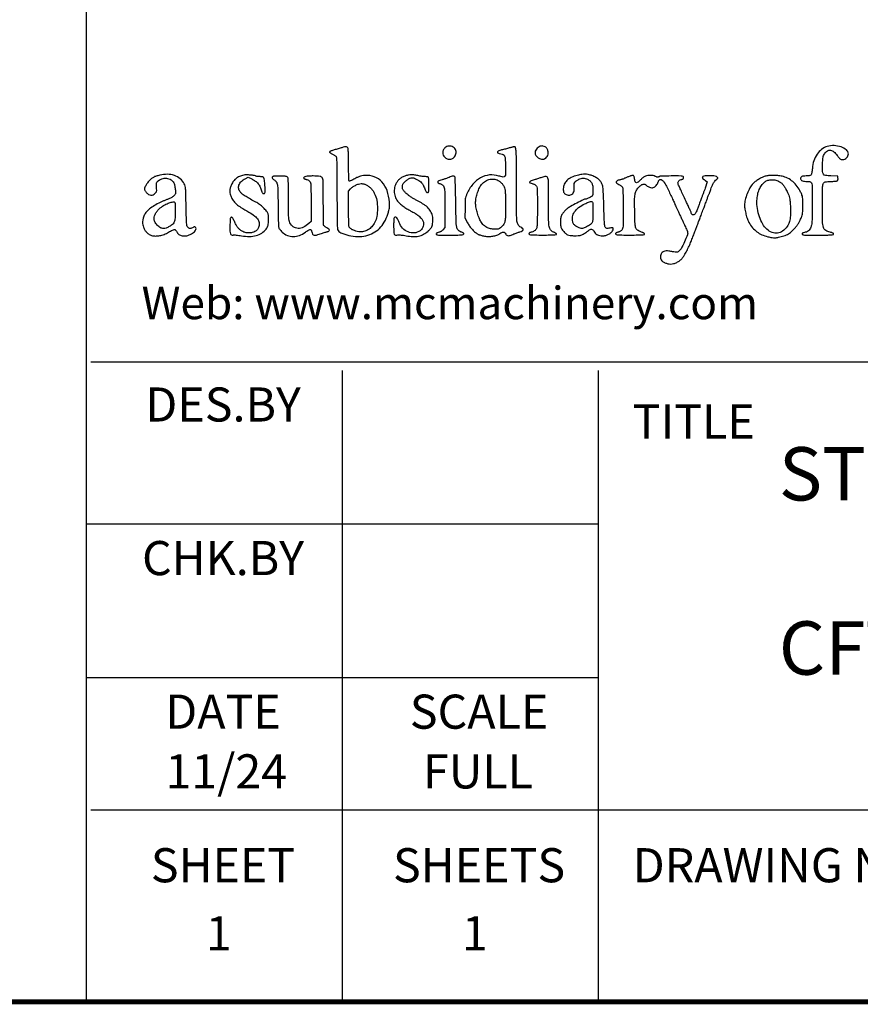
# Model space of a CAD drawing. Extents: x 0.5 to 34.6, y 0.5 to 22.9.
# Drawn here: x 28.4 to 30.8, y 0.5 to 3.3 of the extents above; entities that cross this region are included whole.
import ezdxf
from ezdxf.enums import TextEntityAlignment as Align

# ---------------------------------------------------------------- set-up
doc = ezdxf.new("R2010")
doc.units = 0
doc.header["$LTSCALE"] = 0.5
doc.header["$MEASUREMENT"] = 0
for name, color, linetype in [('OBJ', 7, 'CONTINUOUS'), ('TEXT', 4, 'CONTINUOUS'), ('TITLE', 6, 'CONTINUOUS')]:
    doc.layers.add(name, color=color, linetype=linetype)
doc.styles.get("Standard").update_dxf_attribs({"font": 'simplex'})

msp = doc.modelspace()

# ---------------------------------------------------------------- linework, layer by layer
at = {"layer": 'TITLE', "color": 6}
for p, q in [((28.59714, 0.5), (28.59714, 4.6077)), ((28.60929, 2.32294), (34.625, 2.32294)), ((29.32631, 0.5), (29.32631, 2.29864)), ((30.05549, 0.5), (30.05549, 2.29864)), ((28.59714, 1.86113), (30.05549, 1.86113)), ((28.59714, 1.42362), (28.59714, 1.86113)), ((28.59714, 1.42362), (30.05549, 1.42362)), ((28.59714, 0.98612), (28.59714, 1.42362)), ((28.60929, 1.04688), (34.625, 1.04688))]:
    msp.add_line(p, q, dxfattribs=at)
at = {"layer": 'TITLE', "const_width": 0.01463}
msp.add_lwpolyline([(0.5, 0.5), (0.5, 22.925), (34.625, 22.925), (34.625, 0.5), (0.5, 0.5)], dxfattribs=at)
at = {"layer": 'TITLE'}
for points in [[(29.32416, 2.93285, -0.00682), (29.31993, 2.93149, -0.003028), (29.31431, 2.92982, -0.002996), (29.30834, 2.92812, -0.004041), (29.30292, 2.92666, 0.015515), (29.29807, 2.92523, 0.02182), (29.29386, 2.92364, 0.018935), (29.29058, 2.92208, 0.19593), (29.28963, 2.92096, 0.261854), (29.28987, 2.91975, 0.05077), (29.29155, 2.91816, 0.040576), (29.29418, 2.91643, 0.023189), (29.29761, 2.91477, -0.025933), (29.30112, 2.91305, -0.026304), (29.30442, 2.91097, -0.02723), (29.30708, 2.90887, -0.089399), (29.30847, 2.90712, -0.116658), (29.30947, 2.90332, -0.001668), (29.31003, 2.87964, -0.003719), (29.31043, 2.8485, -0.001329), (29.31055, 2.80406, 0.001585), (29.31067, 2.76426, 0.002831), (29.31107, 2.73154, 0.000966), (29.3116, 2.70407, 0.085658), (29.31238, 2.70006, 0.204564), (29.32169, 2.69041, 0.045502), (29.34401, 2.68327, 0.045537), (29.37005, 2.67993, 0.066514), (29.39304, 2.68216, 0.066171), (29.41402, 2.69009, 0.07207), (29.43152, 2.70305, 0.068354), (29.44532, 2.72109, 0.051519), (29.45537, 2.74398, 0.011352), (29.45833, 2.75399, 0.034426), (29.45972, 2.76096, 0.035321), (29.46012, 2.76796, 0.012451), (29.45973, 2.778, 0.067434), (29.45317, 2.81069, 0.102579), (29.4384, 2.83549, 0.118027), (29.41674, 2.85013, 0.11116), (29.3903, 2.85379, 0.02224), (29.3815, 2.85266, 0.040672), (29.37451, 2.85084, 0.032075), (29.36688, 2.84762, 0.009121), (29.35547, 2.84166, -0.016218), (29.35207, 2.83995, -0.023028), (29.34894, 2.83866, -0.020335), (29.34635, 2.83785, -0.206671), (29.34526, 2.83802, -0.24873), (29.34459, 2.83916, -0.001466), (29.34409, 2.85188, -0.005587), (29.34372, 2.86655, -0.00347), (29.3436, 2.88378, 0.003558), (29.34347, 2.9024, 0.006812), (29.34305, 2.91734, 0.004258), (29.34246, 2.92918, 0.108646), (29.34159, 2.93227, 0.120427), (29.33938, 2.93473, 0.142746), (29.33642, 2.9357, 0.074064), (29.33191, 2.93518, 0.015016)], [(29.61798, 2.93234, 0.03117), (29.61497, 2.92915, 0.066869), (29.61317, 2.92629, 0.069993), (29.61224, 2.92315, 0.037067), (29.61194, 2.91909, 0.099731), (29.61342, 2.91173, 0.102298), (29.61764, 2.90559, 0.101583), (29.62396, 2.9016, 0.096974), (29.63146, 2.90033, 0.051478), (29.63746, 2.90111, 0.097517), (29.64188, 2.90312, 0.09383), (29.64532, 2.90671, 0.044996), (29.64831, 2.91238, 0.170785), (29.64903, 2.92484, 0.178915), (29.64176, 2.93471, 0.173701), (29.62962, 2.93766, 0.162756)], [(29.80347, 2.93286, -0.005549), (29.79893, 2.93155, -0.002902), (29.79324, 2.93002, -0.002886), (29.7874, 2.92851, -0.004417), (29.78231, 2.92728, 0.023193), (29.77135, 2.9242, 0.20489), (29.76767, 2.92093, 0.441526), (29.76888, 2.91798, 0.047658), (29.77692, 2.91589, -0.081012), (29.7841, 2.91351, -0.17952), (29.7879, 2.90929, -0.080363), (29.7897, 2.90119, -0.008493), (29.79048, 2.88178, -0.007786), (29.79067, 2.85863, -0.141683), (29.78859, 2.85162, -0.299671), (29.78366, 2.84943, -0.036716), (29.7716, 2.85235, 0.102121), (29.74492, 2.85523, 0.103549), (29.71941, 2.84728, 0.093845), (29.69735, 2.82886, 0.069115), (29.68068, 2.80165, 0.023018), (29.67758, 2.79356, 0.046406), (29.67605, 2.7869, 0.028693), (29.67538, 2.7783, 0.004347), (29.6752, 2.76103), (29.67514, 2.73284), (29.68232, 2.719, 0.036879), (29.68843, 2.7091, 0.031592), (29.69622, 2.69965, 0.032625), (29.70476, 2.69165, 0.052398), (29.71308, 2.68616, 0.03898), (29.71576, 2.68503, 0.010564), (29.72017, 2.68366, 0.010624), (29.72525, 2.68231, 0.010845), (29.73035, 2.68119, 0.047736), (29.74222, 2.68002, 0.040957), (29.75474, 2.681, 0.04278), (29.76616, 2.68386, 0.077628), (29.77466, 2.68836, -0.043049), (29.78026, 2.69183, -0.13734), (29.78453, 2.69268, -0.170326), (29.78806, 2.69112, -0.075582), (29.79126, 2.68708, 0.09598), (29.79439, 2.68342, 0.17), (29.7981, 2.68213, 0.084813), (29.80366, 2.6831, 0.013037), (29.81417, 2.68714, -0.008328), (29.81815, 2.68872, -0.005041), (29.82292, 2.69046, -0.005049), (29.82768, 2.69209, -0.008845), (29.83167, 2.69333, 0.057097), (29.83817, 2.69607, 0.228974), (29.84057, 2.69952, 0.258655), (29.83923, 2.70321, 0.068877), (29.8338, 2.70676, -0.150076), (29.82661, 2.71331, -0.108718), (29.82321, 2.72368, -0.024227), (29.82209, 2.74503, -0.000934), (29.82194, 2.82421, 0.000938), (29.82181, 2.89578, 0.01406), (29.82101, 2.92073, 0.04151), (29.81926, 2.9329, 0.367596), (29.81523, 2.9359, 0.043116), (29.81396, 2.93571, 0.004206), (29.81094, 2.93495, 0.005304), (29.80734, 2.93398, 0.004175)], [(29.88106, 2.93137, 0.061202), (29.87651, 2.92555, 0.112132), (29.87464, 2.91987, 0.120037), (29.87547, 2.9142, 0.076548), (29.87889, 2.90845, 0.147063), (29.89027, 2.90084, 0.190246), (29.90268, 2.90181, 0.195353), (29.91085, 2.91094, 0.153091), (29.9114, 2.92433, 0.03513), (29.91011, 2.92805, 0.0559), (29.90846, 2.93097, 0.061559), (29.90633, 2.93325, 0.055246), (29.90364, 2.93505, 0.057013), (29.89726, 2.93747, 0.103127), (29.89171, 2.93772, 0.101812), (29.88647, 2.93572, 0.054537)], [(30.70707, 2.9366, 0.093035), (30.69092, 2.92831, 0.078307), (30.67774, 2.9143, 0.071886), (30.66864, 2.89571, 0.060156), (30.66446, 2.87414, -0.012003), (30.66379, 2.86722, -0.021056), (30.66287, 2.86154, -0.022778), (30.66177, 2.85723, -0.123314), (30.66054, 2.85518, -0.111205), (30.6587, 2.85401, -0.036674), (30.65558, 2.85315, -0.030685), (30.65152, 2.8526, -0.018269), (30.64665, 2.85242, 0.02763), (30.63911, 2.85201, 0.092468), (30.6344, 2.85057, 0.150777), (30.6318, 2.84801, 0.123848), (30.63084, 2.84421, 0.212662), (30.6322, 2.84116, 0.09343), (30.63605, 2.83882, 0.061232), (30.64219, 2.83734, 0.028851), (30.65035, 2.83687, -0.017848), (30.65521, 2.83669, -0.060994), (30.65831, 2.83609, -0.095096), (30.66039, 2.83494, -0.096573), (30.66189, 2.8331, -0.12218), (30.66373, 2.82585, -0.001385), (30.66384, 2.77532, -0.002665), (30.66356, 2.72712, -0.053915), (30.66183, 2.71261, -0.040656), (30.65914, 2.70416, -0.078013), (30.65547, 2.69809, -0.093313), (30.65061, 2.69413, -0.082872), (30.64445, 2.692, 0.031867), (30.63901, 2.69072, 0.114125), (30.63593, 2.68895, 0.288423), (30.6354, 2.68697, 0.17653), (30.63691, 2.68499, 0.134115), (30.63908, 2.68431, 0.002392), (30.65137, 2.68392, 0.005798), (30.66578, 2.68369, 0.003813), (30.68237, 2.68375, 0.002005), (30.70618, 2.68411, 0.015), (30.71746, 2.68466, 0.025937), (30.72378, 2.6855, 0.361604), (30.72515, 2.68714, 0.208643), (30.72454, 2.68855, 0.073291), (30.72269, 2.68982, 0.047202), (30.71963, 2.69097, 0.018323), (30.71522, 2.692, -0.094864), (30.70252, 2.69712, -0.182775), (30.69608, 2.70581, -0.06423), (30.69352, 2.723, -0.004838), (30.69307, 2.77026, -0.002763), (30.69333, 2.81805, -0.080356), (30.69541, 2.83006, -0.262882), (30.70136, 2.83533, -0.052295), (30.71602, 2.8369, 0.00895), (30.72269, 2.83703, 0.011971), (30.72872, 2.8374, 0.00924), (30.73371, 2.83792, 0.111105), (30.73551, 2.83857, 0.128667), (30.73648, 2.8396, 0.058144), (30.73717, 2.84135, 0.050883), (30.73752, 2.84351, 0.043008), (30.73746, 2.84583), (30.73682, 2.85145), (30.71742, 2.85242, -0.02409), (30.70183, 2.85396, -0.202327), (30.69591, 2.85755, -0.152363), (30.69346, 2.86486, -0.01217), (30.69353, 2.88548, -0.005767), (30.69405, 2.89873, -0.034591), (30.69488, 2.90558, -0.058401), (30.69645, 2.91058, -0.037396), (30.69936, 2.91593, -0.100618), (30.70722, 2.92401, -0.188164), (30.71599, 2.92602, -0.14539), (30.72549, 2.9216, -0.054112), (30.73551, 2.91061, 0.010953), (30.74051, 2.90407, 0.061679), (30.74365, 2.90101, 0.102886), (30.74667, 2.89957, 0.059968), (30.75067, 2.89909, 0.103959), (30.7568, 2.90038, 0.095528), (30.7621, 2.90404, 0.094653), (30.7657, 2.90945, 0.099831), (30.76696, 2.9157, 0.228128), (30.76172, 2.92659, 0.084686), (30.74644, 2.93503, 0.072146), (30.72634, 2.93893, 0.084213)], [(28.80596, 2.85441, -0.001376), (28.80066, 2.85298, -0.002035), (28.796, 2.85175, -0.000911), (28.79202, 2.85073, -0.039962), (28.79117, 2.85058, 0.124832), (28.7904, 2.85031, 0.00394), (28.78762, 2.84844, 0.007435), (28.78438, 2.84614, 0.005062), (28.78076, 2.84343, 0.055946), (28.77446, 2.8374, 0.03297), (28.76833, 2.82897, 0.032305), (28.76363, 2.82035, 0.106925), (28.76223, 2.81409, 0.128572), (28.76256, 2.81278, 0.018469), (28.76398, 2.8104, 0.019955), (28.76593, 2.80765, 0.015855), (28.76824, 2.80485, 0.075148), (28.77419, 2.79984, 0.119282), (28.7805, 2.7978, 0.126155), (28.78678, 2.79891, 0.089937), (28.79269, 2.803, 0.037688), (28.79544, 2.80621, 0.097976), (28.79673, 2.80895, 0.072521), (28.79708, 2.81245, 0.014333), (28.79661, 2.81875, -0.032556), (28.79625, 2.82836, -0.104606), (28.79774, 2.83455, -0.124854), (28.80142, 2.83899, -0.056247), (28.80804, 2.84276, -0.032963), (28.8157, 2.84546, -0.067468), (28.822, 2.84634, -0.069888), (28.82816, 2.8455, -0.037731), (28.83537, 2.84286, -0.089737), (28.84134, 2.83873, -0.08371), (28.84566, 2.83267, -0.062233), (28.84861, 2.824, -0.025991), (28.85049, 2.81177, -0.015518), (28.85093, 2.80529, -0.088499), (28.85046, 2.80188, -0.101602), (28.84886, 2.79907, -0.023613), (28.84507, 2.79514, -0.036256), (28.84197, 2.79262, -0.022118), (28.83799, 2.79008, -0.022117), (28.83379, 2.78791, -0.036193), (28.83005, 2.78649, 0.022107), (28.82557, 2.78494, 0.005925), (28.81859, 2.78207, 0.005992), (28.81074, 2.77862, 0.00616), (28.80304, 2.77502, 0.028876), (28.78657, 2.76584, 0.044818), (28.77367, 2.75594, 0.053271), (28.76453, 2.7455, 0.082715), (28.75936, 2.73474, 0.019528), (28.7572, 2.72607, 0.051342), (28.75655, 2.7197, 0.056601), (28.75723, 2.71371, 0.028168), (28.75937, 2.70635, 0.056744), (28.76321, 2.69846, 0.054027), (28.76878, 2.69148, 0.056253), (28.77545, 2.68612, 0.075237), (28.78256, 2.683, 0.061675), (28.79376, 2.68142, 0.052045), (28.8057, 2.68245, 0.047737), (28.81813, 2.68611, 0.037214), (28.83077, 2.6923, -0.012886), (28.83677, 2.69561, -0.018128), (28.84228, 2.69823, -0.014514), (28.84691, 2.70006, -0.180539), (28.84876, 2.70004, -0.108412), (28.85009, 2.69916, -0.028731), (28.85177, 2.69723, -0.027753), (28.85348, 2.69475, -0.025401), (28.85495, 2.69203, 0.158438), (28.86183, 2.68478, 0.108767), (28.87281, 2.68161, 0.090007), (28.88597, 2.68314, 0.072603), (28.89888, 2.68922, 0.04086), (28.90462, 2.69373, 0.085245), (28.90806, 2.69824, 0.126914), (28.90904, 2.70242, 0.169093), (28.90769, 2.70604, 0.07345), (28.90638, 2.70722, 0.162038), (28.90509, 2.70756, 0.107729), (28.9035, 2.70712, 0.023257), (28.90103, 2.70566, -0.058253), (28.89659, 2.70344, -0.105327), (28.89258, 2.70288, -0.114256), (28.88891, 2.70402, -0.076932), (28.8855, 2.70679, -0.133171), (28.88334, 2.71102, -0.032145), (28.88221, 2.71887, -0.013751), (28.8815, 2.73301, -0.0014), (28.88082, 2.76658, 0.001448), (28.88012, 2.80091, 0.014532), (28.87937, 2.81523, 0.036175), (28.87807, 2.82363, 0.067499), (28.87564, 2.83006, 0.095704), (28.86386, 2.84444, 0.089594), (28.84731, 2.85381, 0.083048), (28.8274, 2.85723, 0.067945)], [(29.04513, 2.8551, 0.036956), (29.03251, 2.85089, 0.065876), (29.02306, 2.8454, 0.070892), (29.01582, 2.83795, 0.050104), (29.00993, 2.82787, 0.045717), (29.00659, 2.81835, 0.061891), (29.00547, 2.80931, 0.062782), (29.00661, 2.80038, 0.048861), (29.00996, 2.79117, 0.046994), (29.01642, 2.78043, 0.05847), (29.02437, 2.77193, 0.03695), (29.03669, 2.76297, 0.008184), (29.0591, 2.74959, -0.032006), (29.07621, 2.73824, -0.089524), (29.08591, 2.72768, -0.131631), (29.08924, 2.71697, -0.114708), (29.08704, 2.70541, -0.072201), (29.08278, 2.69861, -0.089848), (29.07702, 2.69389, -0.080025), (29.06943, 2.69114, -0.045508), (29.05968, 2.69019, -0.02413), (29.05404, 2.69043, -0.041082), (29.04939, 2.69124, -0.042161), (29.04502, 2.69278, -0.027052), (29.04024, 2.69525, -0.040762), (29.03324, 2.70017, -0.052972), (29.02778, 2.70579, -0.045423), (29.02305, 2.7131, -0.021082), (29.01822, 2.72333, 0.015364), (29.0158, 2.72861, 0.0432), (29.01369, 2.73208, 0.066947), (29.01173, 2.73412, 0.169133), (29.00981, 2.73478, 0.241342), (29.00786, 2.73378, 0.112081), (29.00672, 2.73109, 0.034842), (29.00611, 2.7254, 0.003484), (29.00569, 2.71172, 0.009532), (29.00561, 2.69524, 0.074452), (29.00685, 2.68768, 0.220354), (29.00975, 2.68454, 0.160763), (29.01456, 2.68419, -0.073309), (29.01744, 2.68448, -0.009647), (29.0236, 2.68407, -0.011032), (29.03094, 2.68328, -0.00904), (29.03873, 2.68212, 0.041365), (29.06131, 2.68024, 0.06649), (29.08043, 2.68279, 0.077124), (29.09613, 2.68979, 0.082134), (29.10859, 2.7011, 0.029558), (29.11193, 2.70586, 0.059953), (29.11384, 2.71, 0.048393), (29.11494, 2.71503, 0.013656), (29.11567, 2.72303, 0.015775), (29.11587, 2.72915, 0.016756), (29.11567, 2.73515, 0.017727), (29.11514, 2.74042, 0.045494), (29.11427, 2.74415, 0.090941), (29.10992, 2.75211, 0.029041), (29.10079, 2.76211, 0.029518), (29.08991, 2.77155, 0.047705), (29.07952, 2.77806, -0.010599), (29.06461, 2.78593, -0.014455), (29.05154, 2.79368, -0.015195), (29.04118, 2.8007, -0.061553), (29.0356, 2.80587, -0.122978), (29.03069, 2.81592, -0.135361), (29.03133, 2.82671, -0.118187), (29.03766, 2.83674, -0.08049), (29.04876, 2.84452), (29.05716, 2.84859), (29.06767, 2.8439, -0.051833), (29.07799, 2.83794, -0.06367), (29.0861, 2.83033, -0.064461), (29.09196, 2.82101, -0.055057), (29.09563, 2.81, 0.063841), (29.09722, 2.80551, 0.131204), (29.09968, 2.80275, 0.214858), (29.10236, 2.80232, 0.178661), (29.10473, 2.80401, 0.158181), (29.10605, 2.80851, 0.007111), (29.10535, 2.82483, 0.009264), (29.10414, 2.84081, 0.099621), (29.10227, 2.84699, 0.105335), (29.10091, 2.84861, 0.084383), (29.09889, 2.84969, 0.058542), (29.09599, 2.85029, 0.022247), (29.09185, 2.85048, -0.019006), (29.08821, 2.85062, -0.015683), (29.08435, 2.85103, -0.015969), (29.08083, 2.85164, -0.040198), (29.07833, 2.85237, 0.057133), (29.07215, 2.85394, 0.013249), (29.06148, 2.8551, 0.012507), (29.0508, 2.85571, 0.070013)], [(29.12825, 2.85113, 0.172656), (29.12631, 2.84941, 0.210018), (29.12609, 2.847, 0.124775), (29.1279, 2.8442, 0.054064), (29.13149, 2.84152, -0.117754), (29.13766, 2.83556, -0.103002), (29.14085, 2.82716, -0.034799), (29.14221, 2.81173, -0.002778), (29.14275, 2.77075, 0.001687), (29.143, 2.74833, 0.002414), (29.14338, 2.72845, 0.001309), (29.14382, 2.71164, 0.036841), (29.14427, 2.7073, 0.07237), (29.14532, 2.70415, 0.036283), (29.14747, 2.70055, 0.031074), (29.15057, 2.69665, 0.020995), (29.15456, 2.69259, 0.090948), (29.16919, 2.6832, 0.096525), (29.18589, 2.67987, 0.090973), (29.20342, 2.68301, 0.071199), (29.22041, 2.69231, -0.013918), (29.22498, 2.69553, -0.018873), (29.22929, 2.69817, -0.016052), (29.23295, 2.70008, -0.160104), (29.23464, 2.7003, -0.152964), (29.23581, 2.69967, -0.0549), (29.237, 2.69816, -0.048106), (29.23802, 2.6961, -0.040713), (29.2387, 2.69377, 0.070666), (29.24125, 2.68663, 0.232822), (29.24517, 2.68377, 0.114318), (29.25194, 2.68415, 0.012691), (29.2668, 2.68889, -0.005616), (29.27166, 2.69051, -0.005421), (29.27661, 2.69205, -0.005368), (29.281, 2.69331, -0.019703), (29.28381, 2.69397, 0.096954), (29.28781, 2.69558, 0.309095), (29.28886, 2.6981, 0.181759), (29.28689, 2.70122, 0.043823), (29.28162, 2.70452, -0.024298), (29.27865, 2.70622, -0.026534), (29.27594, 2.70816, -0.027304), (29.27382, 2.71006, -0.105431), (29.27287, 2.71152, -0.086635), (29.27238, 2.71403, -0.000792), (29.27201, 2.7331, -0.002671), (29.27175, 2.75506, -0.00172), (29.27166, 2.78053, 0.002454), (29.27139, 2.83413, 0.092929), (29.26906, 2.84593, 0.27123), (29.26235, 2.85115, 0.032736), (29.2429, 2.85242, 0.012573), (29.23032, 2.85211, 0.039401), (29.22193, 2.85102, 0.066624), (29.21687, 2.84922, 0.281307), (29.21527, 2.84659, 0.250588), (29.21571, 2.84578, 0.030571), (29.21753, 2.84471, 0.030383), (29.22001, 2.84365, 0.020477), (29.22296, 2.84272, -0.09363), (29.23121, 2.83874, -0.182823), (29.23512, 2.83268, -0.050481), (29.23646, 2.82052, -0.002319), (29.23666, 2.77877), (29.23666, 2.72291), (29.23034, 2.7169, -0.07715), (29.21503, 2.70629, -0.123068), (29.19953, 2.70304, -0.145697), (29.18613, 2.70759, -0.126504), (29.17652, 2.71894, -0.063989), (29.17422, 2.72581, -0.033999), (29.17308, 2.73472, -0.013513), (29.17259, 2.74992, -0.001309), (29.17249, 2.78678, 0.001459), (29.17239, 2.82037, 0.010738), (29.17195, 2.8364, 0.017524), (29.17116, 2.84581, 0.16819), (29.16943, 2.84937, 0.115397), (29.16703, 2.85086, 0.047006), (29.16327, 2.85175, 0.028833), (29.15757, 2.8522, 0.007814), (29.14853, 2.85227, 0.004983), (29.14152, 2.85214, 0.006836), (29.13521, 2.85187, 0.004599), (29.12995, 2.85153, 0.077468)], [(29.50592, 2.85272, 0.038101), (29.49666, 2.84887, 0.054049), (29.48919, 2.84399, 0.056503), (29.48318, 2.83782, 0.047191), (29.47828, 2.83008, 0.084722), (29.47397, 2.81621, 0.076614), (29.47428, 2.80119, 0.076689), (29.4791, 2.78697, 0.085171), (29.48786, 2.77544, 0.028264), (29.49614, 2.76854, 0.015566), (29.50697, 2.76102, 0.015371), (29.51861, 2.75396, 0.021501), (29.52945, 2.74844, -0.038842), (29.53241, 2.7468, -0.012121), (29.53658, 2.7439, -0.012034), (29.5411, 2.74042, -0.013007), (29.54532, 2.73681, -0.017327), (29.55023, 2.73208, -0.042895), (29.55338, 2.72821, -0.055237), (29.55534, 2.72451, -0.052452), (29.55649, 2.72041, -0.070509), (29.55667, 2.71345, -0.062305), (29.55495, 2.70639, -0.064795), (29.55166, 2.70025, -0.092472), (29.5472, 2.69598, -0.124993), (29.53062, 2.69027, -0.117554), (29.5129, 2.69297, -0.110235), (29.49745, 2.70366, -0.099469), (29.48731, 2.72027, 0.018689), (29.48401, 2.72837, 0.06878), (29.48107, 2.73304, 0.13278), (29.47811, 2.7351, 0.179413), (29.47488, 2.73506, 0.225447), (29.47336, 2.73346, 0.049264), (29.47251, 2.72965, 0.025535), (29.47205, 2.72306, 0.004604), (29.47194, 2.71077, 0.009377), (29.47226, 2.69366, 0.099355), (29.47388, 2.68691, 0.249949), (29.47747, 2.68419, 0.085933), (29.4842, 2.68428, -0.053203), (29.48791, 2.68458, -0.015498), (29.49364, 2.68424, -0.014932), (29.5003, 2.68345, -0.013081), (29.5072, 2.68223, 0.037531), (29.52667, 2.67976, 0.064703), (29.54294, 2.68103, 0.072615), (29.55702, 2.68621, 0.062064), (29.56988, 2.69541, 0.013388), (29.57624, 2.7016, 0.05669), (29.57949, 2.7058, 0.06788), (29.58142, 2.71024, 0.024601), (29.58296, 2.71695, 0.063193), (29.5837, 2.73193, 0.077674), (29.5805, 2.74555, 0.07633), (29.57322, 2.75771, 0.058483), (29.56201, 2.76843, 0.02141), (29.55764, 2.77144, 0.00688), (29.5509, 2.77554, 0.006849), (29.54328, 2.7799, 0.007616), (29.5358, 2.78389, -0.015882), (29.52796, 2.78824, -0.013708), (29.52001, 2.79329, -0.014166), (29.51286, 2.79841, -0.027842), (29.50753, 2.80295, -0.011662), (29.50159, 2.80889, -0.06237), (29.49886, 2.81256, -0.089879), (29.49761, 2.81616, -0.038806), (29.49722, 2.82124, -0.032947), (29.49754, 2.82607, -0.08046), (29.49856, 2.82949, -0.06948), (29.50071, 2.83269, -0.020003), (29.50488, 2.83698, -0.024697), (29.50831, 2.83993, -0.01963), (29.51228, 2.84278, -0.02004), (29.51618, 2.84513, -0.04609), (29.51931, 2.8465, -0.043083), (29.52351, 2.84749, -0.086164), (29.5269, 2.84741, -0.056933), (29.53091, 2.84612, -0.010684), (29.53786, 2.84279, -0.029504), (29.54616, 2.83797, -0.07103), (29.55145, 2.83326, -0.061294), (29.55566, 2.82683, -0.017698), (29.56052, 2.81599, 0.015963), (29.56279, 2.81087, 0.043394), (29.56482, 2.80746, 0.066378), (29.56672, 2.80544, 0.172255), (29.56858, 2.80478, 0.203052), (29.57042, 2.80556, 0.136362), (29.57154, 2.80761, 0.046421), (29.57211, 2.81186, 0.005595), (29.5724, 2.82131, 0.005507), (29.57246, 2.8281, 0.005637), (29.57236, 2.83484, 0.005479), (29.57215, 2.84069, 0.023442), (29.57183, 2.84416, 0.031914), (29.57105, 2.8479, 0.175253), (29.56988, 2.84956, 0.13625), (29.56774, 2.85031, 0.016691), (29.56275, 2.85048, -0.023994), (29.55868, 2.85067, -0.008901), (29.55298, 2.85132, -0.008797), (29.54678, 2.85226, -0.010497), (29.54097, 2.85336, 0.014906), (29.52976, 2.85539, 0.041889), (29.52181, 2.85591, 0.048595), (29.51458, 2.85507, 0.026308)], [(29.63333, 2.84959, -0.007225), (29.62629, 2.84695, -0.004433), (29.61792, 2.84403, -0.004441), (29.6097, 2.84133, -0.009041), (29.60319, 2.83938, 0.071929), (29.5989, 2.83748, 0.269377), (29.59758, 2.83497, 0.256745), (29.59909, 2.83248, 0.067686), (29.60355, 2.83065, -0.050341), (29.60622, 2.82966, -0.031618), (29.60911, 2.82801, -0.031576), (29.61178, 2.82601, -0.049252), (29.61376, 2.82394, -0.109411), (29.6161, 2.81909, -0.0414), (29.61721, 2.81162, -0.015044), (29.61769, 2.798, -0.001232), (29.61777, 2.76241), (29.61777, 2.70598), (29.61299, 2.69971, -0.039632), (29.61049, 2.69692, -0.045951), (29.60769, 2.69471, -0.04783), (29.60464, 2.69311, -0.050155), (29.60139, 2.69216, 0.038486), (29.59649, 2.69084, 0.120343), (29.59365, 2.68899, 0.269555), (29.59318, 2.68695, 0.176605), (29.59468, 2.68499, 0.132542), (29.59681, 2.68431, 0.003097), (29.60741, 2.68391, 0.006646), (29.61993, 2.68369, 0.004434), (29.63428, 2.68375, 0.002352), (29.65504, 2.68411, 0.017999), (29.66479, 2.68468, 0.035874), (29.67015, 2.68558, 0.293836), (29.67179, 2.6873, 0.17583), (29.67155, 2.68881, 0.106048), (29.67034, 2.69019, 0.064382), (29.66805, 2.69148, 0.023382), (29.66453, 2.69272, -0.135902), (29.6561, 2.69802, -0.140167), (29.65172, 2.70684, -0.039665), (29.64988, 2.72463, -0.002475), (29.64889, 2.77756, 0.002056), (29.6484, 2.80457, 0.003254), (29.64774, 2.82771, 0.000797), (29.64699, 2.84792, 0.134833), (29.64634, 2.84999, 0.122513), (29.64458, 2.85164, 0.135801), (29.64232, 2.85219, 0.070903), (29.63897, 2.8516, 0.014745)], [(29.76944, 2.83972, -0.059728), (29.77599, 2.83526, -0.045204), (29.78201, 2.82897, -0.046148), (29.78664, 2.82191, -0.074566), (29.78904, 2.81514, -0.035272), (29.78968, 2.80983, -0.003711), (29.79021, 2.79733, -0.004578), (29.7906, 2.78241, -0.003657), (29.79075, 2.76632, -0.005575), (29.79048, 2.73671, -0.047007), (29.78896, 2.72347, -0.097502), (29.78532, 2.71492, -0.063433), (29.77819, 2.70684, -0.02377), (29.77337, 2.70301, -0.090138), (29.76991, 2.70135, -0.069141), (29.76565, 2.7008, -0.010384), (29.757, 2.70107, -0.052956), (29.74481, 2.70301, -0.075179), (29.73477, 2.70741, -0.073996), (29.72637, 2.71465, -0.04954), (29.71906, 2.72504, -0.042568), (29.71426, 2.73554, -0.019345), (29.70973, 2.74997, -0.019255), (29.70634, 2.76457, -0.046907), (29.70529, 2.77555, -0.049993), (29.70643, 2.7871, -0.022747), (29.71009, 2.80184, -0.02247), (29.71498, 2.81594, -0.061388), (29.72004, 2.82518, -0.074708), (29.73055, 2.83594, -0.090781), (29.74311, 2.84228, -0.096232), (29.75651, 2.84355, -0.095518)], [(29.89389, 2.84833, -0.005781), (29.88923, 2.84666, -0.004326), (29.88405, 2.84493, -0.004373), (29.87915, 2.84338, -0.009964), (29.87542, 2.84232, 0.017279), (29.86382, 2.83884, 0.148442), (29.85947, 2.83573, 0.474149), (29.86011, 2.83299, 0.063363), (29.86656, 2.83079, -0.041045), (29.86932, 2.82999, -0.027833), (29.8723, 2.82865, -0.028099), (29.87506, 2.82702, -0.049085), (29.87711, 2.82534, -0.133863), (29.87955, 2.82106, -0.046577), (29.88069, 2.81399, -0.01557), (29.88117, 2.80065, -0.001096), (29.88125, 2.76332, -0.00311), (29.88097, 2.71914, -0.051593), (29.87928, 2.70456, -0.171866), (29.87472, 2.69726, -0.10657), (29.86557, 2.69274, 0.018608), (29.86141, 2.69153, 0.064628), (29.85889, 2.69031, 0.11951), (29.85762, 2.68896, 0.178359), (29.85736, 2.68737, 0.294931), (29.85905, 2.68561, 0.038455), (29.86445, 2.68476, 0.017823), (29.87445, 2.68432, 0.002079), (29.89683, 2.68423, 0.002453), (29.91738, 2.68433, 0.01461), (29.9281, 2.68474, 0.020548), (29.93446, 2.68544, 0.370809), (29.93569, 2.68688, 0.208126), (29.93516, 2.68811, 0.037973), (29.93318, 2.68969, 0.035207), (29.93041, 2.6913, 0.025516), (29.92714, 2.69271, -0.138462), (29.91903, 2.69863, -0.127019), (29.91489, 2.7081, -0.038273), (29.91334, 2.72666, -0.002698), (29.91327, 2.77877, 0.002067), (29.91327, 2.8335, 0.067009), (29.91145, 2.84663, 0.34542), (29.90593, 2.85069, 0.081071)], [(29.99506, 2.85417, 0.046379), (29.97777, 2.84796, 0.081669), (29.96528, 2.8394, 0.099525), (29.95778, 2.82864, 0.10291), (29.95514, 2.81594, 0.01674), (29.95533, 2.81024, 0.061255), (29.95601, 2.8067, 0.086649), (29.95738, 2.8041, 0.058251), (29.95973, 2.80169, 0.079163), (29.96365, 2.79943, 0.057806), (29.96854, 2.79819, 0.056707), (29.97368, 2.79809, 0.068487), (29.97839, 2.79918, 0.13874), (29.98212, 2.80197, 0.080781), (29.98477, 2.80694, 0.065921), (29.9861, 2.81353, 0.04631), (29.98591, 2.82112, -0.049861), (29.98577, 2.82866, -0.117931), (29.98751, 2.83397, -0.103855), (29.99163, 2.83832, -0.033512), (29.9993, 2.84291, -0.047144), (30.00569, 2.84544, -0.069107), (30.01167, 2.84632, -0.069089), (30.01766, 2.84553, -0.047091), (30.0241, 2.84309, -0.07026), (30.03125, 2.83823, -0.089911), (30.03609, 2.83192, -0.078395), (30.03882, 2.82363, -0.041048), (30.03969, 2.81276, -0.009535), (30.03958, 2.80731, -0.012656), (30.03925, 2.80236, -0.010006), (30.0388, 2.79828, -0.112398), (30.03824, 2.79676, -0.111029), (30.03568, 2.79428, -0.014536), (30.02907, 2.79049, -0.014657), (30.02224, 2.78708, -0.108695), (30.01872, 2.78631, 0.115491), (30.01317, 2.78501, 0.004288), (29.99387, 2.77524, 0.007436), (29.97545, 2.76537, 0.042557), (29.96625, 2.75919, 0.022321), (29.96279, 2.75614, 0.013929), (29.959, 2.75229, 0.013973), (29.95547, 2.74827, 0.024559), (29.95282, 2.74474, 0.030431), (29.94987, 2.73974, 0.061643), (29.9483, 2.73546, 0.045785), (29.94758, 2.73016, 0.010645), (29.94738, 2.72117, 0.00977), (29.94755, 2.71195, 0.050621), (29.94825, 2.70691, 0.071625), (29.94985, 2.70295, 0.031717), (29.95299, 2.69825, 0.033602), (29.96039, 2.68982, 0.087022), (29.967, 2.6852, 0.081976), (29.97503, 2.68296, 0.027494), (29.98722, 2.6823, 0.010686), (29.99706, 2.68251, 0.045736), (30.00287, 2.6833, 0.054607), (30.00794, 2.68507, 0.019621), (30.0147, 2.68863, 0.009432), (30.01907, 2.69126, 0.010787), (30.02315, 2.69394, 0.009999), (30.0265, 2.69635, 0.058581), (30.02807, 2.69785, -0.129296), (30.03146, 2.70027, -0.134037), (30.03556, 2.70067, -0.125681), (30.03949, 2.69892, -0.106453), (30.04239, 2.6954, 0.049191), (30.04604, 2.68977, 0.077901), (30.05028, 2.6859, 0.074948), (30.05561, 2.68341, 0.042237), (30.06263, 2.68197, 0.067278), (30.07131, 2.68211, 0.05654), (30.0802, 2.68451, 0.057361), (30.0882, 2.68879, 0.074725), (30.09424, 2.69447, 0.056486), (30.09687, 2.69873, 0.137473), (30.09748, 2.70235, 0.24631), (30.09606, 2.70448, 0.16817), (30.09312, 2.70497, -0.003911), (30.08234, 2.70324, -0.063429), (30.07867, 2.70314, -0.17172), (30.07647, 2.70418, -0.067858), (30.07441, 2.70688, -0.104618), (30.07307, 2.71107, -0.008803), (30.07212, 2.72246, -0.00834), (30.0713, 2.73912, -0.002399), (30.07059, 2.76492, 0.00314), (30.06994, 2.78757, 0.005764), (30.06907, 2.80601, 0.004822), (30.06809, 2.8204, 0.05615), (30.06703, 2.82593, 0.071631), (30.06292, 2.83455, 0.061338), (30.05636, 2.84218, 0.056193), (30.04755, 2.84854, 0.044078), (30.03681, 2.8534, 0.024676), (30.0258, 2.85666, 0.055023), (30.01715, 2.85778, 0.050177), (30.00798, 2.85703, 0.017599)], [(30.14108, 2.85037, 0.007383), (30.13692, 2.84882, 0.008895), (30.13305, 2.84724, 0.00778), (30.12986, 2.84581, 0.0578), (30.12844, 2.84493, -0.07515), (30.12712, 2.84418, -0.016081), (30.12461, 2.8433, -0.016463), (30.12161, 2.84247, -0.015026), (30.11848, 2.84181, 0.041492), (30.10953, 2.83942, 0.227445), (30.10612, 2.83596, 0.315954), (30.10724, 2.83206, 0.063924), (30.11373, 2.82806, -0.026311), (30.1169, 2.82643, -0.026073), (30.11989, 2.82447, -0.026998), (30.12231, 2.82248, -0.08478), (30.1236, 2.82082, -0.112088), (30.12446, 2.81768, -0.002711), (30.12506, 2.80252, -0.005334), (30.1255, 2.78362, -0.002705), (30.12568, 2.75983, -0.001075), (30.12567, 2.72235, -0.016326), (30.12521, 2.70936, -0.05111), (30.12403, 2.70245, -0.121146), (30.12148, 2.69793, -0.052014), (30.11934, 2.69608, -0.030603), (30.11645, 2.69432, -0.030344), (30.11332, 2.6929, -0.044925), (30.11041, 2.69208, 0.025798), (30.10722, 2.69131, 0.088016), (30.10532, 2.69035, 0.149029), (30.1044, 2.68911, 0.133158), (30.10428, 2.68752, 0.290559), (30.10604, 2.68565, 0.042571), (30.11142, 2.68476, 0.01796), (30.12164, 2.68431, 0.001859), (30.14572, 2.68423, 0.002107), (30.16833, 2.68432, 0.015448), (30.17913, 2.68475, 0.026906), (30.1852, 2.6855, 0.363043), (30.18653, 2.68709, 0.165499), (30.18611, 2.68832, 0.061453), (30.18482, 2.68963, 0.052358), (30.18293, 2.69083, 0.04238), (30.1807, 2.69171, -0.050528), (30.16791, 2.69699, -0.177696), (30.16209, 2.70354, -0.083189), (30.15962, 2.7152, -0.006191), (30.15863, 2.74781, -0.004442), (30.1583, 2.7838, -0.037555), (30.15951, 2.79995, -0.082018), (30.16284, 2.81025, -0.068819), (30.16947, 2.81963, -0.016349), (30.17396, 2.82413, -0.0423), (30.17755, 2.82697, -0.059622), (30.18071, 2.82855, -0.086736), (30.18377, 2.82909, -0.033349), (30.18594, 2.82894, -0.038542), (30.18798, 2.82851, -0.04212), (30.1896, 2.82788, -0.14128), (30.19044, 2.82712, 0.123855), (30.19382, 2.82383, 0.039648), (30.20019, 2.82079, 0.039109), (30.20688, 2.81881, 0.144668), (30.21123, 2.81915, 0.071743), (30.21559, 2.82159, 0.051907), (30.21965, 2.82541, 0.049446), (30.22303, 2.83021, 0.050387), (30.22537, 2.83556, -0.041834), (30.22647, 2.83818, -0.061052), (30.22789, 2.84024, -0.072347), (30.22954, 2.84164, -0.104357), (30.23133, 2.84229, -0.22389), (30.23687, 2.84059, -0.065161), (30.24279, 2.83358, -0.02846), (30.25078, 2.81947, -0.004169), (30.26508, 2.78983, -0.00215), (30.26814, 2.78328, -0.003335), (30.27072, 2.7776, -0.001034), (30.27291, 2.77266, -0.104157), (30.27306, 2.77192, 0.105702), (30.27322, 2.77118, 0.000696), (30.27598, 2.76505, 0.002728), (30.27918, 2.75805, 0.001734), (30.28299, 2.74993, -0.000016), (30.28733, 2.74076, -0.000012), (30.29216, 2.73054, -0.000012), (30.29675, 2.72084, -0.000026), (30.30027, 2.71339, -0.003347), (30.30317, 2.70714, -0.004013), (30.30582, 2.70121, -0.003454), (30.30798, 2.69619, -0.026481), (30.30885, 2.69378, -0.163887), (30.30855, 2.68479, -0.016221), (30.30024, 2.66455, -0.017987), (30.29058, 2.64497, -0.124799), (30.28341, 2.63715, -0.050523), (30.28025, 2.63551, -0.086809), (30.27735, 2.63491, -0.053392), (30.27354, 2.63519, -0.009606), (30.26655, 2.63662, 0.020439), (30.25567, 2.63859, 0.053056), (30.24771, 2.63885, 0.075134), (30.24168, 2.63747, 0.09541), (30.23686, 2.63442, 0.101668), (30.23386, 2.63017, 0.072341), (30.23232, 2.62454, 0.070166), (30.23243, 2.61851, 0.083609), (30.23424, 2.61313, 0.11998), (30.23795, 2.60898, 0.046612), (30.24474, 2.6052, 0.044967), (30.25275, 2.60249, 0.058994), (30.26041, 2.60159, 0.067917), (30.26914, 2.60278, 0.046596), (30.2785, 2.60635, 0.046001), (30.28718, 2.61166, 0.060084), (30.29392, 2.61808, 0.037462), (30.2997, 2.62628, 0.013362), (30.30673, 2.63876, 0.013364), (30.31361, 2.65266, 0.017405), (30.31911, 2.66575, -0.000043), (30.32403, 2.67871, -0.000043), (30.32897, 2.69168, -0.000046), (30.33351, 2.70362, -0.000083), (30.33723, 2.71339, 0.000253), (30.34051, 2.72201, 0.000114), (30.3448, 2.73332, 0.000098), (30.34997, 2.74698, 0.000061), (30.35603, 2.76298, 0.001407), (30.35814, 2.76859, 0.000937), (30.36053, 2.77504, 0.000943), (30.36282, 2.78131, 0.001848), (30.36462, 2.78631, -0.004716), (30.36627, 2.79083, -0.004005), (30.3681, 2.79558, -0.004038), (30.36984, 2.79987, -0.011336), (30.37114, 2.80284, 0.014424), (30.37229, 2.80549, 0.008972), (30.3735, 2.80867, 0.009), (30.37457, 2.81185, 0.016073), (30.37532, 2.8145, -0.040549), (30.37795, 2.82231, -0.027699), (30.38212, 2.8307, -0.027631), (30.38686, 2.83805, -0.078674), (30.39115, 2.84235, 0.019516), (30.39396, 2.84458, 0.125438), (30.395, 2.84605, 0.202398), (30.39495, 2.84747, 0.064579), (30.39379, 2.8493, 0.20461), (30.3881, 2.85222, 0.018594), (30.37181, 2.85276, 0.016655), (30.35548, 2.85216, 0.291398), (30.3514, 2.84914, 0.088545), (30.35111, 2.84762, 0.102662), (30.35139, 2.84618, 0.094938), (30.35225, 2.84489, 0.06549), (30.35364, 2.8438, -0.011929), (30.35527, 2.84278, -0.005812), (30.3573, 2.84141, -0.005762), (30.35937, 2.83994, -0.008292), (30.36118, 2.83858), (30.36522, 2.83543), (30.35915, 2.81816, -0.001831), (30.35645, 2.81056, -0.001265), (30.35334, 2.80197, -0.001275), (30.3503, 2.79372, -0.002612), (30.34787, 2.78728, 0.001663), (30.34562, 2.78134, 0.001223), (30.34316, 2.77475, 0.001235), (30.34086, 2.7685, 0.002755), (30.33916, 2.76373, -0.012775), (30.33517, 2.75327, -0.041241), (30.33179, 2.74665, -0.068206), (30.32864, 2.74283, -0.188196), (30.32545, 2.74159, -0.080433), (30.32388, 2.74184, -0.068678), (30.32237, 2.74259, -0.070393), (30.32115, 2.74369, -0.0941), (30.32043, 2.74499, 0.021992), (30.31893, 2.74894, 0.00262), (30.31517, 2.75752, 0.003029), (30.31048, 2.76793, 0.002173), (30.30512, 2.7795, -0.000728), (30.29483, 2.80154, -0.002386), (30.28812, 2.81614, -0.002493), (30.28356, 2.82632, -0.027145), (30.28197, 2.83053, -0.163173), (30.28203, 2.83442, -0.094414), (30.28442, 2.83851, -0.089456), (30.28829, 2.84161, -0.125077), (30.29257, 2.8427, 0.136017), (30.29558, 2.84354, 0.151634), (30.29759, 2.84578, 0.178056), (30.2978, 2.84849, 0.184446), (30.29619, 2.85064, 0.139949), (30.29048, 2.85233, 0.003371), (30.26258, 2.85237, 0.004254), (30.23519, 2.85199, 0.101677), (30.22773, 2.85029, -0.050007), (30.22512, 2.8494, -0.07976), (30.22277, 2.84924, -0.06852), (30.22025, 2.84982, -0.028231), (30.21704, 2.85126, 0.069582), (30.21086, 2.85343, 0.045735), (30.20336, 2.85425, 0.044926), (30.19565, 2.85368, 0.058254), (30.18884, 2.85173, 0.04652), (30.18588, 2.85015, 0.018317), (30.18212, 2.84748, 0.017942), (30.17823, 2.84426, 0.021391), (30.17482, 2.84096, -0.035408), (30.16809, 2.8348, -0.18113), (30.16335, 2.83327, -0.290134), (30.16019, 2.83548, -0.078672), (30.15868, 2.8417, 0.034568), (30.15792, 2.84673, 0.055718), (30.15651, 2.85083, 0.075605), (30.15471, 2.8535, 0.240161), (30.15275, 2.85422, 0.048962), (30.15191, 2.85404, 0.001816), (30.14882, 2.85303, 0.003282), (30.14517, 2.8518, 0.002299)], [(30.52973, 2.85158, 0.047767), (30.52154, 2.84844, 0.020939), (30.51134, 2.84281, 0.020841), (30.50172, 2.8364, 0.052059), (30.49546, 2.83076, 0.056174), (30.48646, 2.81818, 0.034301), (30.47867, 2.80165, 0.034357), (30.47323, 2.78428, 0.05797), (30.47143, 2.76913, 0.043067), (30.47236, 2.75793, 0.018581), (30.47543, 2.74326, 0.018115), (30.47949, 2.72915, 0.056756), (30.48359, 2.7202, 0.039847), (30.49444, 2.70509, 0.055067), (30.50655, 2.69361, 0.056199), (30.52066, 2.68522, 0.043894), (30.53751, 2.67933, 0.021465), (30.54972, 2.67679, 0.053628), (30.55881, 2.67628, 0.047156), (30.56846, 2.6777, 0.013614), (30.58302, 2.68168, 0.022055), (30.59073, 2.6844, 0.046512), (30.59637, 2.68731, 0.039816), (30.60189, 2.69149, 0.01243), (30.60949, 2.6986, 0.016526), (30.61613, 2.70559, 0.026221), (30.62129, 2.71204, 0.026902), (30.62565, 2.71887, 0.01865), (30.62986, 2.727, 0.013319), (30.63433, 2.73719, 0.051271), (30.63626, 2.74381, 0.038425), (30.63708, 2.75155, 0.00523), (30.63737, 2.76784, 0.004936), (30.63733, 2.78391, 0.036387), (30.63668, 2.79155, 0.053061), (30.63498, 2.79784, 0.017057), (30.63118, 2.80673, 0.052023), (30.62149, 2.82281, 0.054892), (30.60884, 2.83624, 0.057277), (30.59413, 2.84611, 0.067595), (30.57834, 2.85172, 0.029732), (30.56618, 2.85352, 0.022609), (30.55272, 2.85409, 0.023077), (30.53988, 2.85346, 0.044098)], [(30.57086, 2.83616, -0.051331), (30.5771, 2.83151, -0.048265), (30.5824, 2.8256, -0.035937), (30.58763, 2.81733, -0.013535), (30.59376, 2.80508, -0.020019), (30.59701, 2.79733, -0.031782), (30.59909, 2.79045, -0.0271), (30.60049, 2.78261, -0.010453), (30.6016, 2.77162, -0.012044), (30.6021, 2.7626, -0.008992), (30.60224, 2.75264, -0.009136), (30.60202, 2.74308, -0.017074), (30.60144, 2.73536, -0.013166), (30.6002, 2.72622, -0.040762), (30.5987, 2.72019, -0.046539), (30.59636, 2.71492, -0.021468), (30.59241, 2.70853, -0.086293), (30.57987, 2.69557, -0.12432), (30.56513, 2.68964, -0.127534), (30.54963, 2.69148, -0.093517), (30.53487, 2.70071, -0.078349), (30.52315, 2.71553, -0.045359), (30.51382, 2.7363, -0.043627), (30.50801, 2.75964, -0.052066), (30.5068, 2.78227, -0.033324), (30.50884, 2.79945, -0.053612), (30.51307, 2.81357, -0.059557), (30.51979, 2.82538, -0.05497), (30.52927, 2.83564, -0.107497), (30.53764, 2.84021, -0.068541), (30.54865, 2.84187, -0.064822), (30.56038, 2.8405, -0.072982)], [(29.39179, 2.82802, -0.06002), (29.39917, 2.82385, -0.038173), (29.40665, 2.81741, -0.037621), (29.41322, 2.80974, -0.050544), (29.41786, 2.80187, -0.065579), (29.42368, 2.78304, -0.04063), (29.42572, 2.75995, -0.041025), (29.42403, 2.73742, -0.081342), (29.41842, 2.72046, -0.061223), (29.4097, 2.70783, -0.079278), (29.39882, 2.69892, -0.083696), (29.38621, 2.69416, -0.078023), (29.37242, 2.69363, -0.044828), (29.36426, 2.69534, -0.037487), (29.35601, 2.69856, -0.038521), (29.34915, 2.70252, -0.120282), (29.34561, 2.70647, -0.110136), (29.34473, 2.70962, -0.003737), (29.34415, 2.72259, -0.006281), (29.34373, 2.73901, -0.003137), (29.3436, 2.75978), (29.3436, 2.80935), (29.34879, 2.81551, -0.068794), (29.35447, 2.82063, -0.032028), (29.36303, 2.82568, -0.031919), (29.37206, 2.82955, -0.078009), (29.37915, 2.83087, -0.043563), (29.38174, 2.83072, -0.019317), (29.3851, 2.8301, -0.018948), (29.38863, 2.82916, -0.024251)], [(28.84881, 2.77647, -0.12576), (28.84931, 2.77487, -0.003739), (28.84963, 2.76778, -0.007237), (28.84983, 2.75938, -0.004907), (28.84983, 2.7498, -0.005759), (28.84955, 2.73704, -0.021197), (28.84894, 2.729, -0.03375), (28.84789, 2.72345, -0.066505), (28.84621, 2.71929, -0.10251), (28.84163, 2.7141, -0.033198), (28.83301, 2.70849, -0.033426), (28.82366, 2.70405, -0.094538), (28.81659, 2.7027, -0.135082), (28.80763, 2.70516, -0.070697), (28.79856, 2.71247, -0.069671), (28.79174, 2.72218, -0.118847), (28.78943, 2.73177, -0.091691), (28.79074, 2.73883, -0.042975), (28.79481, 2.74723, -0.041572), (28.8006, 2.75533, -0.054077), (28.80721, 2.7616, -0.034565), (28.82003, 2.77004, -0.042404), (28.83306, 2.77598, -0.047445), (28.8439, 2.77873, -0.301366)], [(30.03854, 2.7774, -0.077896), (30.03901, 2.77521, -0.00366), (30.03938, 2.76764, -0.00596), (30.03964, 2.75861, -0.004242), (30.03972, 2.7485, -0.012432), (30.03924, 2.72899, -0.092585), (30.0371, 2.72001, -0.136549), (30.03215, 2.71402, -0.038501), (30.02161, 2.70782, -0.028642), (30.01268, 2.70407, -0.089549), (30.00628, 2.70302, -0.098421), (30.00027, 2.70432, -0.039016), (29.99276, 2.7083, -0.024055), (29.98821, 2.7115, -0.058586), (29.9853, 2.71438, -0.066847), (29.98335, 2.7176, -0.039964), (29.98191, 2.72185, -0.109267), (29.98146, 2.73621, -0.102105), (29.98706, 2.7498, -0.08265), (29.99885, 2.76225, -0.046871), (30.01656, 2.77319, -0.009985), (30.02707, 2.77813, -0.057719), (30.03291, 2.77997, -0.14669), (30.03639, 2.77961, -0.205588)]]:
    msp.add_lwpolyline(points, format="xyb", close=True, dxfattribs=at)

# ---------------------------------------------------------------- texts
at = {"layer": 'OBJ', "color": 2}
msp.add_text('Web: www.mcmachinery.com', height=0.0922721, dxfattribs=at).set_placement((28.75415, 2.44447))
at = {"layer": 'TEXT'}
for s, p in [('STRAIGHT SPINDLE ADAPTOR', (30.56895, 1.92797)), ('CFT-132RS3-S/SL', (30.56895, 1.43173))]:
    msp.add_text(s, height=0.1519118, dxfattribs=at).set_placement(p)
for s, p in [('11/24', (28.99517, 1.10765)), ('FULL', (29.71219, 1.10765))]:
    msp.add_text(s, height=0.097224, dxfattribs=at).set_placement(p, align=Align.CENTER)
for p in [(28.97388, 0.68229), (29.70306, 0.68229)]:
    msp.add_text('1', height=0.09722, dxfattribs=at).set_placement(p, align=Align.MIDDLE)
at = {"layer": 'TITLE', "color": 6}
for s, p in [('DES.BY', (28.98603, 2.1528)), ('CHK.BY', (28.98603, 1.71529)), ('DATE', (28.98603, 1.27779)), ('SCALE', (29.71521, 1.27779)), ('SHEET', (28.98603, 0.84028)), ('SHEETS', (29.71521, 0.84028))]:
    msp.add_text(s, height=0.097224, dxfattribs=at).set_placement(p, align=Align.CENTER)
for s, height, p in [('TITLE', 0.097224, (30.15272, 2.10419)), ('DRAWING NO.', 0.0972236, (30.15272, 0.84028))]:
    msp.add_text(s, height=height, dxfattribs=at).set_placement(p)

doc.saveas('drawing.dxf')
